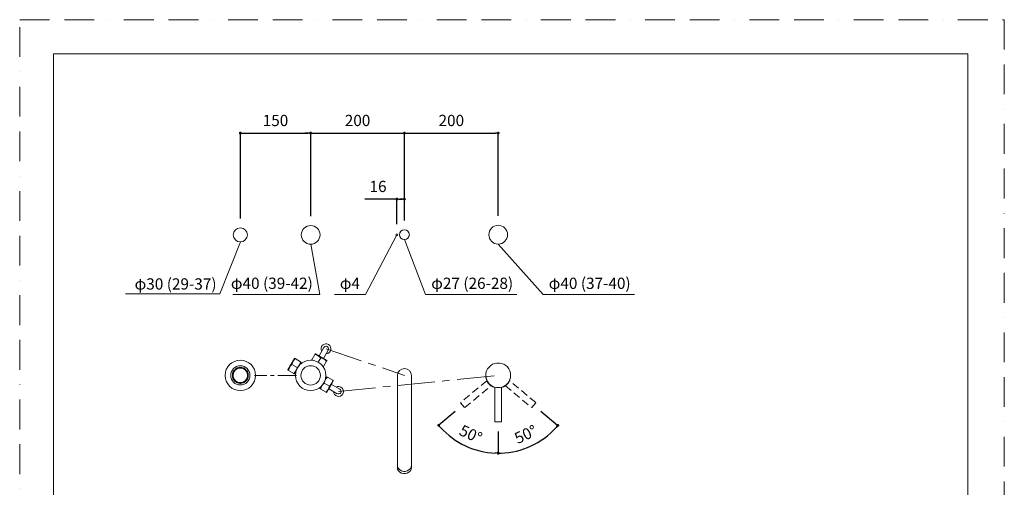
# Model space of a CAD drawing. Units: millimetres. Extents: x 0 to 2100, y 0 to 2970.
# Drawn here: x 0 to 2100, y 1973 to 2970 of the extents above; entities that cross this region are included whole.
import ezdxf

# ---------------------------------------------------------------- set-up
doc = ezdxf.new("R2010")
doc.units = ezdxf.units.MM
doc.header["$LTSCALE"] = 50
doc.header["$PDMODE"] = 1
doc.header["$PDSIZE"] = -2
for name, pattern in [('BORDER', [44.45, 12.7, -6.35, 12.7, -6.35, 0, -6.35]), ('CENTER', [50.8, 31.75, -6.35, 6.35, -6.35]), ('HIDDEN', [9.525, 6.35, -3.175])]:
    doc.linetypes.add(name, pattern=pattern)
doc.layers.add('BORDER', color=4, linetype='BORDER', lineweight=20, plot=False)
for name, color, linetype, lineweight in [('DIM', 3, 'Continuous', 13), ('HIDDEN', 8, 'HIDDEN', 20), ('MODEL', 7, 'Continuous', 20), ('TEMPLATE', 7, 'Continuous', 20)]:
    doc.layers.add(name, color=color, linetype=linetype, lineweight=lineweight)
doc.styles.add('ＭＳ ゴシック', font='msgothic.ttc', dxfattribs={"bigfont": 'ＭＳ ゴシック'})
doc.dimstyles.new('tfrom線あり', dxfattribs={"dimtxt": 24, "dimasz": 6, "dimexe": 0, "dimexo": 20, "dimgap": 15, "dimtad": 1, "dimdec": 0, "dimzin": 11, "dimdsep": 46, "dimtxsty": 'ＭＳ ゴシック', "dimblk": 'DOT', "dimcen": 0, "dimazin": 0, "dimtfac": 1, "dimtdec": 1, "dimtix": 1, "dimtofl": 0, "dimtmove": 0, "dimatfit": 0, "dimldrblk": 'DOT', "dimfxl": 1, "dimfrac": 2, "dimtolj": 1, "dimtzin": 11, "dimarcsym": 0})

# ---------------------------------------------------------------- blocks, each defined once
blk = doc.blocks.new('_DOT')
at = {"color": 0, "linetype": 'ByBlock', "lineweight": -2}
blk.add_line((-0.5, 0), (-1, 0), dxfattribs=at)
at = {"color": 0, "linetype": 'ByBlock', "lineweight": -2, "const_width": 0.5}
blk.add_lwpolyline([(-0.25, 0, 1), (0.25, 0, 1)], format="xyb", close=True, dxfattribs=at)
blk = doc.blocks.new('*D102')
at = {"layer": 'Defpoints', "color": 0}
for p in [(1020.6, 2211.5), (1020.6, 2211.5), (1096.2, 2148), (1020.6, 2112.1), (1068.2, 2052.4)]:
    blk.add_point(p, dxfattribs=at)
at = {"layer": 'DIM', "color": 0, "lineweight": -2}
for p, q in [((1111.6, 2135.2), (1147.8, 2104.7)), ((1020.6, 2092.1), (1020.6, 2045.4))]:
    blk.add_line(p, q, dxfattribs=at)
blk.add_arc((1020.6, 2211.5), 166.1, 272.0694, 317.9306, dxfattribs=at)
at = {"layer": 'DIM', "color": 0, "lineweight": -2, "xscale": 6, "yscale": 6, "zscale": 6}
for p, rotation in [((1147.8, 2104.7), 48.96531441989235), ((1020.6, 2045.4), 181.0346855802149)]:
    blk.add_blockref('_DOT', p, dxfattribs=dict(at, rotation=rotation))
at = {"layer": 'DIM', "color": 0, "ltscale": 0.05, "insert": (1079.2, 2085.8), "char_height": 24, "attachment_point": 5, "rotation": 25, "style": 'ＭＳ ゴシック'}
blk.add_mtext('\\A1;\\A1;50%%d', dxfattribs=at)
blk = doc.blocks.new('*D103')
at = {"layer": 'Defpoints', "color": 0}
for p in [(1020.6, 2211.5), (1020.6, 2211.5), (944.4, 2147.6), (1020.6, 2112.1), (973, 2052.8)]:
    blk.add_point(p, dxfattribs=at)
at = {"layer": 'DIM', "color": 0, "lineweight": -2}
for p, q in [((929.1, 2134.8), (893.7, 2105.1)), ((1020.6, 2092.1), (1020.6, 2045.9))]:
    blk.add_line(p, q, dxfattribs=at)
blk.add_arc((1020.6, 2211.5), 165.7, 222.0753, 267.9247, dxfattribs=at)
at = {"layer": 'DIM', "color": 0, "lineweight": -2, "xscale": 6, "yscale": 6, "zscale": 6}
for p, rotation in [((893.7, 2105.1), 131.0376461143846), ((1020.6, 2045.9), 358.9623538859403)]:
    blk.add_blockref('_DOT', p, dxfattribs=dict(at, rotation=rotation))
at = {"layer": 'DIM', "color": 0, "ltscale": 0.05, "insert": (962.1, 2086.3), "char_height": 24, "attachment_point": 5, "rotation": 335, "style": 'ＭＳ ゴシック'}
blk.add_mtext('\\A1;\\A1;50%%d', dxfattribs=at)
blk = doc.blocks.new('*D109')
at = {"layer": 'Defpoints', "color": 0}
for p in [(804.6, 2587.4), (820.6, 2522), (804.6, 2513.9)]:
    blk.add_point(p, dxfattribs=at)
at = {"layer": 'DIM', "color": 0, "lineweight": -2}
for p, q in [((804.6, 2587.4), (736.1, 2587.4)), ((804.6, 2533.9), (804.6, 2587.4)), ((814.6, 2587.4), (810.6, 2587.4)), ((810.6, 2587.4), (816.6, 2587.4)), ((820.6, 2542), (820.6, 2587.4))]:
    blk.add_line(p, q, dxfattribs=at)
at = {"layer": 'DIM', "color": 0, "lineweight": -2, "xscale": 6, "yscale": 6, "zscale": 6, "rotation": 180}
blk.add_blockref('_DOT', (804.6, 2587.4), dxfattribs=at)
at = {"layer": 'DIM', "color": 0, "lineweight": -2, "xscale": 6, "yscale": 6, "zscale": 6}
blk.add_blockref('_DOT', (820.6, 2587.4), dxfattribs=at)
at = {"layer": 'DIM', "color": 0, "ltscale": 0.05, "insert": (764.3, 2614.4), "char_height": 24, "attachment_point": 5, "style": 'ＭＳ ゴシック'}
blk.add_mtext('\\A1;\\A1;16', dxfattribs=at)
blk = doc.blocks.new('*D113')
at = {"layer": 'Defpoints', "color": 0}
for p in [(620.6, 2728.1), (470.6, 2526.1), (620.6, 2531.1)]:
    blk.add_point(p, dxfattribs=at)
at = {"layer": 'DIM', "color": 0, "lineweight": -2, "ltscale": 0.05}
for p, q in [((470.6, 2546.1), (470.6, 2728.1)), ((476.6, 2728.1), (614.6, 2728.1)), ((620.6, 2551.1), (620.6, 2728.1))]:
    blk.add_line(p, q, dxfattribs=at)
at = {"layer": 'DIM', "color": 0, "lineweight": -2, "xscale": 6, "yscale": 6, "zscale": 6, "rotation": 180}
blk.add_blockref('_DOT', (470.6, 2728.1), dxfattribs=at)
at = {"layer": 'DIM', "color": 0, "lineweight": -2, "xscale": 6, "yscale": 6, "zscale": 6}
blk.add_blockref('_DOT', (620.6, 2728.1), dxfattribs=at)
at = {"layer": 'DIM', "color": 0, "ltscale": 0.05, "insert": (545.6, 2755.1), "char_height": 24, "attachment_point": 5, "style": 'ＭＳ ゴシック'}
blk.add_mtext('\\A1;150', dxfattribs=at)
blk = doc.blocks.new('*D114')
at = {"layer": 'Defpoints', "color": 0}
for p in [(820.6, 2728.1), (620.6, 2531.1), (820.6, 2522)]:
    blk.add_point(p, dxfattribs=at)
at = {"layer": 'DIM', "color": 0, "lineweight": -2, "ltscale": 0.05}
for p, q in [((614.6, 2728.1), (608.6, 2728.1)), ((620.6, 2551.1), (620.6, 2728.1)), ((620.6, 2728.1), (820.6, 2728.1)), ((820.6, 2542), (820.6, 2728.1)), ((826.6, 2728.1), (832.6, 2728.1))]:
    blk.add_line(p, q, dxfattribs=at)
at = {"layer": 'DIM', "color": 0, "lineweight": -2, "xscale": 6, "yscale": 6, "zscale": 6}
blk.add_blockref('_DOT', (620.6, 2728.1), dxfattribs=at)
at = {"layer": 'DIM', "color": 0, "lineweight": -2, "xscale": 6, "yscale": 6, "zscale": 6, "rotation": 180}
blk.add_blockref('_DOT', (820.6, 2728.1), dxfattribs=at)
at = {"layer": 'DIM', "color": 0, "ltscale": 0.05, "insert": (720.6, 2755.1), "char_height": 24, "attachment_point": 5, "style": 'ＭＳ ゴシック'}
blk.add_mtext('\\A1;200', dxfattribs=at)
blk = doc.blocks.new('*D115')
at = {"layer": 'Defpoints', "color": 0}
for p in [(1020.6, 2728.1), (820.6, 2522), (1020.6, 2531.5)]:
    blk.add_point(p, dxfattribs=at)
at = {"layer": 'DIM', "color": 0, "lineweight": -2, "ltscale": 0.05}
for p, q in [((820.6, 2542), (820.6, 2728.1)), ((826.6, 2728.1), (1014.6, 2728.1)), ((1020.6, 2551.5), (1020.6, 2728.1))]:
    blk.add_line(p, q, dxfattribs=at)
at = {"layer": 'DIM', "color": 0, "lineweight": -2, "xscale": 6, "yscale": 6, "zscale": 6, "rotation": 180}
blk.add_blockref('_DOT', (820.6, 2728.1), dxfattribs=at)
at = {"layer": 'DIM', "color": 0, "lineweight": -2, "xscale": 6, "yscale": 6, "zscale": 6}
blk.add_blockref('_DOT', (1020.6, 2728.1), dxfattribs=at)
at = {"layer": 'DIM', "color": 0, "ltscale": 0.05, "insert": (920.6, 2755.1), "char_height": 24, "attachment_point": 5, "style": 'ＭＳ ゴシック'}
blk.add_mtext('\\A1;200', dxfattribs=at)

msp = doc.modelspace()

# ---------------------------------------------------------------- linework, layer by layer
at = {"layer": 'BORDER', "ltscale": 0.1}
msp.add_lwpolyline([(0, 0), (0, 2970), (2100, 2970), (2100, 0)], close=True, dxfattribs=at)
at = {"layer": 'DIM', "ltscale": 0.05}
for p, q in [((803.7, 2509.8), (737.3, 2384)), ((820.6, 2501), (865.8, 2384)), ((470.6, 2496.1), (427.1, 2385.2)), ((620.6, 2491.1), (639.9, 2384)), ((1020.6, 2491.5), (1116.4, 2384)), ((427.1, 2385.2), (225.6, 2385.2)), ((454.6, 2384), (639.9, 2384)), ((671.6, 2384), (737.3, 2384)), ((865.8, 2384), (1060.4, 2384)), ((1116.4, 2384), (1311, 2384))]:
    msp.add_line(p, q, dxfattribs=at)
at = {"layer": 'HIDDEN', "ltscale": 0.05}
for p, q in [((996.2, 2200.2), (940.6, 2153.6)), ((949.6, 2142.9), (1005.2, 2189.5)), ((1035.9, 2189.5), (1091.5, 2142.9)), ((1100.5, 2153.6), (1044.9, 2200.3)), ((940.5, 2152.9), (948.9, 2142.9)), ((1092.2, 2142.9), (1100.6, 2152.9))]:
    msp.add_line(p, q, dxfattribs=at)
at = {"layer": 'MODEL'}
for p, q in [((648.7, 2270.9), (638.4, 2253.2)), ((572.2, 2223.1), (586.3, 2247.6)), ((586.7, 2247.8), (586.3, 2247.6)), ((587.8, 2247.2), (586.7, 2247.8)), ((599.1, 2240.7), (587.8, 2247.2)), ((623, 2244.7), (629.5, 2256)), ((629.5, 2256), (630.2, 2257.1)), ((630.6, 2257.1), (630.2, 2257.1)), ((630.6, 2257.1), (655.1, 2243)), ((635.7, 2254.7), (635.1, 2254.6)), ((635.7, 2254.7), (650.5, 2246.2)), ((636.8, 2239.7), (642.1, 2248.8)), ((647.8, 2247.8), (658, 2265.5)), ((591.8, 2228.1), (580.6, 2234.6)), ((596.8, 2233.7), (600.2, 2239.6)), ((599.1, 2240.7), (600.2, 2240)), ((600.2, 2239.6), (600.2, 2240)), ((623, 2244.7), (622.6, 2244)), ((648.2, 2230.2), (647.7, 2229.4)), ((648.2, 2230.2), (654.7, 2241.5)), ((650.6, 2245.6), (650.5, 2246.2)), ((654.7, 2241.5), (655.3, 2242.6)), ((655.3, 2242.6), (655.1, 2243)), ((455, 2211.7), (454.9, 2211.7)), ((454.9, 2211.7), (455, 2211.7)), ((454.9, 2211.4), (455, 2211.4)), ((455, 2211.4), (454.9, 2211.4)), ((462.6, 2225), (462.7, 2224.9)), ((462.7, 2224.9), (462.6, 2225)), ((462.9, 2225.1), (462.9, 2225.1)), ((462.9, 2225.1), (462.9, 2225.1)), ((478.2, 2225.1), (478.2, 2225.1)), ((478.2, 2225.1), (478.2, 2225.1)), ((478.5, 2225), (478.4, 2224.9)), ((478.5, 2224.9), (478.5, 2225)), ((486.2, 2211.7), (486.1, 2211.7)), ((486.1, 2211.7), (486.2, 2211.7)), ((486.1, 2211.4), (486.2, 2211.4)), ((486.2, 2211.4), (486.1, 2211.4)), ((572.2, 2223.1), (572.2, 2222.7)), ((573.3, 2222.1), (572.2, 2222.7)), ((584.6, 2215.6), (573.3, 2222.1)), ((584.6, 2215.6), (585.7, 2214.9)), ((585.7, 2214.9), (586.1, 2215.1)), ((586.1, 2215.1), (589.5, 2221.1)), ((655.1, 2207.9), (651.6, 2202)), ((655.4, 2208.2), (655.1, 2207.9)), ((656.5, 2207.5), (655.4, 2208.2)), ((656.5, 2207.5), (667.8, 2201)), ((462.7, 2198.1), (462.6, 2198.1)), ((462.6, 2198.1), (462.7, 2198.1)), ((462.9, 2198), (462.9, 2197.9)), ((462.9, 2197.9), (462.9, 2198)), ((463.3, 2197.8), (463.3, 2197.8)), ((465.3, 2196.9), (465.3, 2196.9)), ((467.8, 2196.2), (467.8, 2196.2)), ((469.3, 2196), (469.3, 2196)), ((471.8, 2196), (471.8, 2196)), ((473.3, 2196.2), (473.3, 2196.2)), ((475.8, 2196.9), (475.8, 2196.9)), ((477.8, 2197.8), (477.8, 2197.8)), ((478.2, 2198), (478.2, 2197.9)), ((478.2, 2197.9), (478.2, 2198)), ((478.4, 2198.1), (478.5, 2198.1)), ((478.5, 2198.1), (478.5, 2198.1)), ((644.4, 2189.4), (640.9, 2183.4)), ((649.3, 2194.9), (660.6, 2188.4)), ((668.9, 2199.9), (654.8, 2175.4)), ((666.5, 2194.8), (658, 2180.1)), ((682.7, 2181.9), (665, 2192.1)), ((666.5, 2194.8), (666.4, 2195.5)), ((667.8, 2201), (668.9, 2200.4)), ((668.9, 2199.9), (668.9, 2200.4)), ((1013.6, 2185.6), (1013.6, 2113)), ((1027.6, 2113), (1027.6, 2185.6)), ((640.9, 2183.4), (640.9, 2183)), ((642, 2182.4), (640.9, 2183)), ((642, 2182.4), (653.3, 2175.9)), ((653.3, 2175.9), (654.4, 2175.2)), ((654.4, 2175.2), (654.8, 2175.4)), ((657.4, 2179.9), (658, 2180.1)), ((659.6, 2182.8), (677.3, 2172.5)), ((1014.1, 2112.5), (1027.1, 2112.5))]:
    msp.add_line(p, q, dxfattribs=at)
at = {"layer": 'MODEL', "linetype": 'CENTER', "ltscale": 0.05}
for p, q in [((653.3, 2268.2), (820.6, 2211.5)), ((680, 2177.2), (1020.6, 2211.5))]:
    msp.add_line(p, q, dxfattribs=at)
at = {"layer": 'MODEL', "linetype": 'CENTER', "ltscale": 0.025}
msp.add_line((590.6, 2211.5), (500.6, 2211.5), dxfattribs=at)
at = {"layer": 'MODEL'}
for points in [[(805.5, 2205.6), (805.5, 2211.5)], [(805.5, 2210.9), (805.5, 2173.7)], [(805.5, 2205.6), (805.5, 2025.3)], [(835.6, 2173.7), (835.6, 2211.5)], [(805.5, 2173.7), (805.5, 2052.7)], [(835.6, 2052.7), (835.6, 2173.7)], [(805.5, 2052.7), (805.5, 2019.6)], [(835.6, 2019.6), (835.6, 2052.7)], [(806.1, 2016), (805.5, 2019.6)], [(805.5, 2019.6), (805.5, 2014.8)], [(807.9, 2012.7), (806.1, 2016)], [(835, 2016), (833.2, 2012.7)], [(835.6, 2019.6), (835, 2016)], [(835.6, 2019.6), (835.6, 2019.6)], [(835.6, 2014.8), (835.6, 2019.6)], [(805.5, 2014.8), (806.1, 2011.3)], [(806.1, 2011.3), (807.9, 2007.7)], [(810.9, 2009.8), (807.9, 2012.7)], [(807.9, 2007.7), (810.9, 2005)], [(814.4, 2008), (810.9, 2009.8)], [(810.9, 2005), (814.4, 2002.9)], [(818.3, 2006.8), (814.4, 2008)], [(814.4, 2002.9), (818.3, 2002)], [(822.8, 2006.8), (818.3, 2006.8)], [(818.3, 2002), (822.8, 2002)], [(826.7, 2008), (822.8, 2006.8)], [(822.8, 2002), (826.7, 2002.9)], [(830.2, 2009.8), (826.7, 2008)], [(826.7, 2002.9), (830.2, 2005)], [(833.2, 2012.7), (830.2, 2009.8)], [(830.2, 2005), (833.2, 2007.7)], [(833.2, 2007.7), (835, 2011.3)], [(835, 2011.3), (835.6, 2014.8)]]:
    msp.add_lwpolyline(points, dxfattribs=at)
for centre, radius in [((470.6, 2511.1), 15), ((620.6, 2511.1), 20), ((820.6, 2511.5), 10.5), ((1020.6, 2511.5), 20), ((804.6, 2511.5), 2), ((470.6, 2211.5), 32.5), ((470.6, 2211.5), 20.5), ((470.6, 2211.5), 15.6), ((470.6, 2211.5), 15.6), ((620.6, 2211.5), 32.5), ((620.6, 2211.5), 20.7)]:
    msp.add_circle(centre, radius, dxfattribs=at)
for centre, radius, start, end in [((653.3, 2268.2), 10.5, 270.9508, 209.0513), ((653.3, 2268.2), 5.4, 330.001, 150.001), ((601.4, 2231), 21.1, 129.9168, 170.0853), ((625.9, 2235.2), 21.1, 39.9168, 80.0853), ((638.5, 2228), 21.1, 39.9168, 80.0853), ((594.1, 2218.4), 21.1, 129.9168, 170.0853), ((571, 2231.8), 21.1, 309.9168, 350.0853), ((578.3, 2244.3), 21.1, 309.9168, 350.0853), ((639.2, 2258.3), 21.1, 219.9168, 223.0859), ((651.8, 2251), 21.1, 256.7863, 260.0853), ((1020.6, 2211.5), 26.5, 0, 254.4967), ((470.6, 2211.5), 15.6, 179.4203, 180.5797), ((470.6, 2211.5), 15.6, 119.4203, 120.5797), ((470.6, 2211.5), 15.6, 59.4203, 60.5797), ((470.6, 2211.5), 15.6, 359.4203, 0.5797), ((670.1, 2191.3), 21.1, 129.9168, 170.0853), ((1020.6, 2211), 26.5, 178.8526, 254.6835), ((1020.6, 2211), 26.5, 285.3165, 0), ((1020.6, 2211.5), 26.5, 285.6906, 0), ((1020.6, 2211), 26.5, 0, 0.999), ((470.6, 2211.5), 15.6, 239.4203, 240.5797), ((470.6, 2211.5), 17, 243.205, 243.2385), ((463, 2196.5), 0.199, 243.6175, 293.8199), ((470.5, 2211.3), 15.3, 241.6394, 250.377), ((463.8, 2196.5), 0.5, 220.3269, 245.8523), ((464.3, 2196.8), 0.998, 231.6087, 245.7176), ((470.6, 2211.5), 17, 247.4943, 251.9973), ((470.5, 2211.3), 15.3, 249.7203, 260.3935), ((470.5, 2211.2), 15.2, 259.7619, 265.4922), ((469.4, 2201), 6.42, 262.3904, 271.1481), ((470.6, 2211.5), 17, 264.6248, 264.6567), ((470.6, 2211.2), 15.2, 264.8208, 275.1786), ((470.6, 2211.5), 17, 267.5002, 269.9999), ((470.6, 2211.5), 17, 272.6086, 273.6906), ((470.6, 2211.2), 15.2, 274.5341, 280.2774), ((471.8, 2200.9), 6.29, 272.5986, 277.7384), ((470.6, 2211.5), 17, 275.3428, 275.3752), ((470.6, 2211.2), 15.3, 279.5892, 290.2963), ((470.7, 2211.3), 15.3, 289.6497, 298.369), ((470.6, 2211.5), 17, 288.0028, 291.9146), ((470.6, 2211.5), 17, 288.0027, 290.7431), ((470.6, 2211.5), 17, 288.6597, 290.7431), ((470.6, 2211.5), 17, 288.6597, 290.7431), ((470.6, 2211.5), 17, 288.6597, 290.7431), ((470.6, 2211.5), 17, 292.5031, 293.0289), ((476.8, 2196.8), 0.997, 294.2953, 308.4208), ((470.6, 2211.5), 17, 293.2502, 293.3253), ((478.1, 2196.5), 0.197, 245.7456, 293.9013), ((470.6, 2211.5), 15.6, 299.4203, 300.5797), ((470.6, 2211.5), 17, 296.7566, 296.795), ((662.8, 2178.8), 21.1, 129.9168, 170.0853), ((639.8, 2192.1), 21.1, 309.9168, 350.0853), ((647, 2204.6), 21.1, 309.9168, 350.0853), ((680, 2177.2), 10.5, 180.9508, 119.0513), ((1020.6, 2211), 26.3, 194.6235, 254.5909), ((1020.6, 2209.5), 24.2, 251.4272, 288.5507), ((1012.6, 2185.7), 0.908, 355.2035, 54.625), ((1020.6, 2211), 26.3, 285.4091, 345.3765), ((1028.5, 2185.7), 0.97, 124.654, 180.8839), ((680, 2177.2), 5.4, 240.001, 60.001)]:
    msp.add_arc(centre, radius, start, end, dxfattribs=at)
at = {"layer": 'MODEL', "ltscale": 0.05}
msp.add_arc((820.6, 2211.1), 15.1, 1.7291, 178.2709, dxfattribs=at)
at = {"layer": 'MODEL'}
for points, knots in [([(453.6, 2211.5), (453.6, 2213.8), (454, 2216), (455.7, 2220.1), (457, 2222), (460.1, 2225.1), (462, 2226.4), (466.1, 2228.1), (468.3, 2228.5), (472.8, 2228.5), (475, 2228.1), (479.1, 2226.4), (481, 2225.1), (484.2, 2222), (485.4, 2220.1), (487.1, 2216), (487.6, 2213.8), (487.6, 2209.3), (487.1, 2207.1), (485.4, 2203), (484.2, 2201.1), (481, 2197.9), (479.1, 2196.7), (475, 2195), (472.8, 2194.5), (468.3, 2194.5), (466.1, 2195), (462, 2196.7), (460.1, 2197.9), (457, 2201.1), (455.7, 2203), (454, 2207.1), (453.6, 2209.3), (453.6, 2211.5)], [0, 0, 0, 0, 0.0625, 0.0625, 0.125, 0.125, 0.1875, 0.1875, 0.25, 0.25, 0.3125, 0.3125, 0.375, 0.375, 0.4375, 0.4375, 0.5, 0.5, 0.5625, 0.5625, 0.625, 0.625, 0.6875, 0.6875, 0.75, 0.75, 0.8125, 0.8125, 0.875, 0.875, 0.9375, 0.9375, 1, 1, 1, 1]), ([(465.5, 2195.4), (465.6, 2195.3), (465.7, 2195.3), (465.8, 2195.2), (465.8, 2195.2)], [0, 0, 0, 0, 0.329575, 1, 1, 1, 1]), ([(467.8, 2194.8), (467.8, 2194.8), (467.8, 2194.8), (467.9, 2194.7), (468, 2194.7), (468, 2194.7), (468, 2194.7)], [0, 0, 0, 0, 0.084364, 0.474995, 0.778604, 1, 1, 1, 1]), ([(469.6, 2194.6), (469.6, 2194.6), (469.7, 2194.6), (469.8, 2194.6), (469.8, 2194.6)], [0, 0, 0, 0, 0.252286, 1, 1, 1, 1]), ([(475.3, 2195.2), (475.4, 2195.2), (475.5, 2195.3), (475.6, 2195.3), (475.6, 2195.4)], [0, 0, 0, 0, 0.670425, 1, 1, 1, 1]), ([(1013.6, 2113), (1013.6, 2112.9), (1013.6, 2112.8), (1013.8, 2112.6), (1013.9, 2112.5), (1014.1, 2112.5)], [0, 0, 0, 0, 0.5, 0.5, 1, 1, 1, 1]), ([(1027.1, 2112.5), (1027.2, 2112.5), (1027.3, 2112.6), (1027.5, 2112.8), (1027.6, 2112.9), (1027.6, 2113)], [0, 0, 0, 0, 0.5, 0.5, 1, 1, 1, 1])]:
    msp.add_open_spline(points, degree=3, knots=knots, dxfattribs=at)
msp.add_open_spline([(473.3, 2194.8), (473.4, 2194.8), (473.4, 2194.8), (473.5, 2194.8)], degree=3, dxfattribs=at)
at = {"layer": 'TEMPLATE', "flags": 128}
msp.add_lwpolyline([(2022.2, 2897.1), (72.2, 2897.1), (72.2, 97.1), (2022.2, 97.1), (2022.2, 2897.1)], dxfattribs=at)

# ---------------------------------------------------------------- texts
at = {"layer": 'DIM', "char_height": 24, "attachment_point": 1, "line_spacing_factor": 0.782827, "style": 'ＭＳ ゴシック'}
for s, insert in [('{\\fＭＳ ゴシック|b0|i0|c1|p0;φ30 (29-37)\\P }', (245.1, 2418.5)), ('{\\fＭＳ ゴシック|b0|i0|c1|p0;φ40 (39-42)\\P }', (450.4, 2419.9)), ('{\\fＭＳ ゴシック|b0|i0|c1|p0;φ4}', (682.7, 2419.9)), ('{\\fＭＳ ゴシック|b0|i0|c1|p0;φ27 (26-28)}', (877.7, 2419.9)), ('{\\fＭＳ ゴシック|b0|i0|c1|p0;φ40 (37-40)}', (1128.3, 2419.9))]:
    msp.add_mtext(s, dxfattribs=dict(at, insert=insert))

# ---------------------------------------------------------------- dimensions: what is measured, and where the dimension line sits
at = {"layer": 'DIM', "ltscale": 0.05}
for base, p1, p2, picture, middle in [((620.6, 2728.1), (470.6, 2526.1), (620.6, 2531.1), '*D113', (545.6, 2755.1)), ((820.6, 2728.1), (620.6, 2531.1), (820.6, 2522), '*D114', (720.6, 2755.1)), ((1020.6, 2728.1), (820.6, 2522), (1020.6, 2531.5), '*D115', (920.6, 2755.1))]:
    dim = msp.add_linear_dim(base=base, p1=p1, p2=p2, dimstyle='tfrom線あり', override={"dimpost": '<>'}, dxfattribs=at)
    dim.commit()
    dim.dimension.update_dxf_attribs({"geometry": picture, "text_midpoint": middle})
at = {"layer": 'DIM'}
dim = msp.add_linear_dim(base=(804.6, 2587.4), p1=(820.6, 2522), p2=(804.6, 2513.9), text='\\A1;<>', dimstyle='tfrom線あり', override={"dimpost": '<>', "dimtofl": 1}, dxfattribs=at)
dim.commit()
dim.dimension.update_dxf_attribs({"geometry": '*D109', "text_midpoint": (764.3, 2587.4), "dimtype": 160})
for base, line1, line2, picture, middle in [((973, 2052.8), ((1020.6, 2211.5), (1020.6, 2112.1)), ((1020.6, 2211.5), (944.4, 2147.6)), '*D103', (950.5, 2061.4)), ((1068.2, 2052.4), ((1020.6, 2211.5), (1096.2, 2148)), ((1020.6, 2211.5), (1020.6, 2112.1)), '*D102', (1090.8, 2061))]:
    dim = msp.add_angular_dim_2l(base=base, line1=line1, line2=line2, text='\\A1;<>', dimstyle='tfrom線あり', override={"dimpost": '<>', "dimadec": 0}, dxfattribs=at)
    dim.commit()
    dim.dimension.update_dxf_attribs({"geometry": picture, "text_midpoint": middle, "dimtype": 162})

doc.saveas('drawing.dxf')
